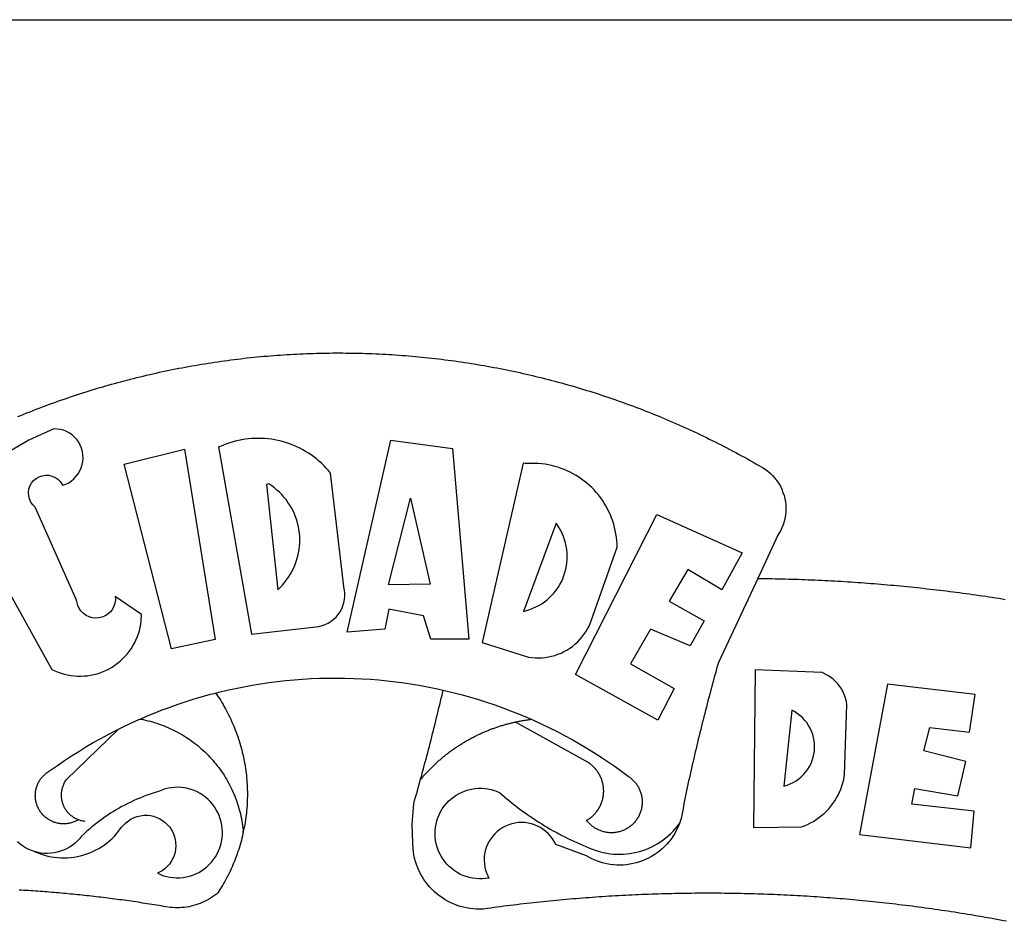
# Model space of a CAD drawing. Units: millimetres. Extents: x 181848 to 183243, y 1669653 to 1671288.
# Drawn here: x 183105 to 183110, y 1669721 to 1669725 of the extents above; entities that cross this region are included whole.
import ezdxf

# ---------------------------------------------------------------- set-up
doc = ezdxf.new("R2010")
doc.units = ezdxf.units.MM
doc.header["$MEASUREMENT"] = 0
for name, color, linetype in [('BRAZAO', 7, 'Continuous'), ('PRINT_A4_A3', 7, 'Continuous'), ('T-DIVIS-EXIS', 7, 'Continuous')]:
    doc.layers.add(name, color=color, linetype=linetype)

# ---------------------------------------------------------------- blocks, each defined once
blk = doc.blocks.new('Logo_Prefeitura')
at = {"layer": 'BRAZAO'}
for points in [[(-149.51, 971.81), (-148.08, 972.4), (-146.64, 972.98), (-145.21, 973.56), (-143.77, 974.13), (-142.32, 974.7), (-140.88, 975.26), (-139.43, 975.81), (-137.98, 976.36), (-136.53, 976.9), (-135.08, 977.44), (-133.62, 977.97), (-132.16, 978.5), (-130.7, 979.02), (-129.24, 979.53), (-127.78, 980.04), (-126.31, 980.55), (-124.84, 981.04), (-123.37, 981.54), (-121.9, 982.02), (-120.43, 982.5), (-118.95, 982.98), (-117.48, 983.45), (-116, 983.91), (-114.52, 984.37), (-113.03, 984.82), (-111.55, 985.26), (-110.06, 985.7), (-108.57, 986.13), (-107.08, 986.56), (-105.59, 986.99), (-104.1, 987.4), (-102.61, 987.81), (-101.11, 988.22), (-99.61, 988.61), (-98.11, 989.01), (-96.61, 989.39), (-95.11, 989.77), (-93.61, 990.15), (-92.1, 990.52), (-90.59, 990.88), (-89.09, 991.24), (-87.58, 991.59), (-86.07, 991.94), (-84.55, 992.28), (-83.04, 992.61), (-81.53, 992.94), (-80.01, 993.26), (-78.49, 993.57), (-76.97, 993.88), (-75.45, 994.19), (-73.93, 994.49), (-72.41, 994.78), (-70.89, 995.06), (-69.36, 995.34), (-67.84, 995.62), (-66.31, 995.88), (-64.78, 996.15), (-63.25, 996.4), (-61.73, 996.65), (-60.19, 996.9), (-58.66, 997.13), (-57.13, 997.37), (-55.6, 997.59), (-54.06, 997.81), (-52.53, 998.03), (-50.99, 998.23), (-49.46, 998.44), (-47.92, 998.63), (-46.38, 998.82), (-44.84, 999), (-43.3, 999.18), (-41.76, 999.35), (-40.22, 999.52), (-38.68, 999.68), (-37.14, 999.83), (-35.59, 999.98), (-34.05, 1000.12), (-32.51, 1000.26), (-30.96, 1000.39), (-29.42, 1000.51), (-27.87, 1000.63), (-26.33, 1000.74), (-24.78, 1000.84), (-23.23, 1000.94), (-21.69, 1001.03), (-20.14, 1001.12), (-18.59, 1001.2), (-17.04, 1001.28), (-15.49, 1001.34), (-13.95, 1001.41), (-12.4, 1001.46), (-10.85, 1001.51), (-9.3, 1001.56), (-7.75, 1001.6), (-6.2, 1001.63), (-4.65, 1001.65), (-3.1, 1001.67), (-1.55, 1001.69), (0, 1001.7), (1.55, 1001.7), (1.55, 1001.7), (3.1, 1001.69), (4.65, 1001.68), (6.2, 1001.67), (7.75, 1001.64), (9.3, 1001.61), (10.85, 1001.58), (12.4, 1001.54), (13.94, 1001.49), (15.49, 1001.44), (17.04, 1001.38), (18.59, 1001.31), (20.14, 1001.24), (21.69, 1001.17), (23.23, 1001.08), (24.78, 1000.99), (26.33, 1000.9), (27.88, 1000.8), (29.42, 1000.69), (30.97, 1000.57), (32.51, 1000.45), (34.06, 1000.33), (35.6, 1000.2), (37.14, 1000.06), (38.69, 999.91), (40.23, 999.76), (41.77, 999.61), (43.31, 999.45), (44.85, 999.28), (46.39, 999.1), (47.93, 998.92), (49.47, 998.74), (51.01, 998.54), (52.55, 998.34), (54.08, 998.14), (55.62, 997.93), (57.15, 997.71), (58.69, 997.49), (60.22, 997.26), (61.75, 997.03), (63.28, 996.79), (64.81, 996.54), (66.34, 996.29), (67.87, 996.03), (69.4, 995.76), (70.92, 995.49), (72.45, 995.22), (73.97, 994.93), (75.49, 994.65), (77.02, 994.35), (78.54, 994.05), (80.06, 993.74), (81.57, 993.43), (83.09, 993.11), (84.61, 992.79), (86.12, 992.46), (87.63, 992.12), (89.15, 991.78), (90.66, 991.43), (92.16, 991.08), (93.67, 990.72), (95.18, 990.35), (96.68, 989.98), (98.19, 989.6), (99.69, 989.22), (101.19, 988.83), (102.69, 988.43), (104.18, 988.03), (105.68, 987.63), (107.17, 987.21), (108.66, 986.79), (110.15, 986.37), (111.64, 985.94)], [(111.64, 985.94), (113.13, 985.5), (114.62, 985.06), (116.1, 984.61), (117.58, 984.16), (119.06, 983.7), (120.54, 983.23), (122.02, 982.76), (123.49, 982.29), (124.96, 981.8), (126.43, 981.31), (127.9, 980.82), (129.37, 980.32), (130.84, 979.81), (132.3, 979.3), (133.76, 978.78), (135.22, 978.26), (136.67, 977.73), (138.13, 977.2), (139.58, 976.66), (141.03, 976.11), (142.48, 975.56), (143.93, 975), (145.37, 974.44), (146.81, 973.87), (148.25, 973.3), (149.69, 972.72), (151.12, 972.13), (152.56, 971.54), (153.99, 970.94), (155.42, 970.34), (156.84, 969.73), (158.26, 969.12), (159.69, 968.5), (161.1, 967.88), (162.52, 967.25), (163.93, 966.61), (165.34, 965.97), (166.75, 965.32), (168.16, 964.67), (169.56, 964.01), (170.96, 963.35), (172.36, 962.68), (173.76, 962), (175.15, 961.32), (176.54, 960.64), (177.93, 959.95), (179.31, 959.25), (180.69, 958.55), (182.07, 957.84), (183.45, 957.13), (184.82, 956.41), (186.19, 955.69), (187.56, 954.96), (188.92, 954.23), (190.29, 953.49), (191.64, 952.74), (193, 951.99), (194.35, 951.24), (195.71, 950.48), (197.05, 949.71), (198.4, 948.94), (200.04, 947.99), (201.35, 947.15), (202.59, 946.23), (203.77, 945.22), (204.88, 944.14), (205.91, 942.98), (206.86, 941.75), (207.72, 940.46), (208.49, 939.12), (209.16, 937.72), (209.74, 936.29), (210.22, 934.81), (210.6, 933.31), (210.87, 931.79), (211.04, 930.24), (211.1, 928.7), (211.05, 927.15), (210.9, 925.61), (210.64, 924.08), (210.28, 922.57), (209.81, 921.09), (209.25, 919.65), (208.58, 918.25), (207.38, 916.19), (197.87, 895.89)], [(-144.32, 960.72), (-167.48, 947.38)], [(-173.2, 924.58), (-133.46, 853.2), (-132.05, 852.53), (-130.61, 851.94), (-129.14, 851.42), (-127.65, 850.99), (-126.14, 850.64), (-124.6, 850.37), (-123.06, 850.18), (-121.51, 850.07), (-119.95, 850.05), (-118.4, 850.11), (-116.85, 850.26), (-115.31, 850.49), (-113.79, 850.8), (-112.28, 851.19), (-110.8, 851.67), (-109.35, 852.22), (-107.92, 852.85), (-106.54, 853.55), (-105.19, 854.33), (-103.89, 855.18), (-102.63, 856.1), (-101.43, 857.09), (-100.28, 858.14), (-99.19, 859.25), (-98.16, 860.41), (-97.19, 861.63), (-96.3, 862.9), (-95.47, 864.22), (-94.71, 865.58), (-94.03, 866.97), (-93.42, 868.41), (-92.89, 869.87), (-92.44, 871.36), (-92.08, 872.87), (-91.79, 874.4), (-91.58, 875.94), (-91.43, 879.02), (-103.73, 887.41), (-103.73, 887.41), (-103.68, 885.86), (-103.9, 884.32), (-104.38, 882.84), (-105.1, 881.46), (-106.05, 880.23), (-107.19, 879.18), (-108.49, 878.33), (-109.92, 877.72), (-111.43, 877.35), (-112.98, 877.25), (-114.52, 877.42), (-116.02, 877.84), (-117.42, 878.51), (-118.69, 879.41), (-119.78, 880.52), (-120.67, 881.79), (-121.34, 883.19), (-121.89, 885.75), (-141.38, 929.39), (-142.49, 930.48), (-143.38, 931.75), (-144.02, 933.17), (-144.39, 934.68), (-144.48, 936.23), (-144.28, 937.77), (-143.8, 939.25), (-143.06, 940.61), (-142.08, 941.82), (-140.9, 942.83), (-139.55, 943.6), (-138.08, 944.11), (-136.55, 944.34), (-136.55, 944.34), (-135, 944.29), (-133.48, 943.95), (-132.05, 943.34), (-130.76, 942.48), (-129.65, 941.4), (-128.47, 939.6), (-127.01, 940.13), (-125.62, 940.83), (-124.32, 941.69), (-123.13, 942.69), (-122.06, 943.81), (-121.12, 945.05), (-120.34, 946.39), (-119.71, 947.82), (-119.25, 949.3), (-118.96, 950.83), (-118.85, 952.38), (-118.91, 953.93), (-119.16, 955.47), (-119.57, 956.97), (-120.16, 958.41), (-120.91, 959.77), (-121.81, 961.04), (-122.84, 962.2), (-124.01, 963.23), (-125.28, 964.12), (-126.65, 964.86), (-128.09, 965.44), (-129.59, 965.85), (-132.51, 966.15), (-132.51, 966.15), (-144.32, 960.72)], [(-55.27, 957.59), (-39.81, 869.74), (-8.14, 873.36), (-6.63, 873.74), (-5.17, 874.27), (-3.77, 874.95), (-2.45, 875.77), (-1.22, 876.72), (-0.1, 877.79), (0.92, 878.97), (1.8, 880.25), (2.55, 881.62), (3.16, 883.05), (3.61, 884.53), (3.92, 886.06), (4.06, 887.61), (4.05, 889.16), (3.57, 892.11), (-2.71, 945.36), (-3.71, 946.55), (-4.75, 947.71), (-5.83, 948.83), (-6.94, 949.91), (-8.1, 950.95), (-9.29, 951.95), (-10.52, 952.91), (-11.78, 953.82), (-13.07, 954.69), (-14.4, 955.5), (-15.75, 956.28), (-17.12, 957), (-18.53, 957.67), (-19.95, 958.29), (-21.4, 958.87), (-22.87, 959.38), (-24.35, 959.85), (-25.85, 960.26), (-27.36, 960.62), (-28.89, 960.93), (-30.42, 961.18), (-31.97, 961.38), (-33.52, 961.52), (-35.07, 961.6), (-36.62, 961.63), (-36.62, 961.63), (-38.18, 961.61), (-39.73, 961.53), (-41.28, 961.39), (-42.83, 961.2), (-44.36, 960.95), (-45.89, 960.65), (-47.4, 960.3), (-48.9, 959.89), (-50.39, 959.42), (-51.86, 958.91), (-53.31, 958.34), (-54.93, 957.63), (-55.27, 957.59)], [(5.19, 870.75), (25.66, 960.82), (25.66, 960.82), (54.62, 956.79), (62.24, 867.39), (44.38, 867.38), (40.93, 878.33), (24.73, 881.47), (24.73, 881.47), (22.77, 872.02), (5.19, 870.75)], [(-99.52, 949.48), (-71.29, 956.58), (-71.29, 956.58), (-56.92, 867.18), (-77.33, 862.82), (-99.52, 949.48)], [(87.77, 949.95), (68.54, 865.89), (90.3, 859), (91.84, 858.79), (93.39, 858.66), (94.94, 858.62), (96.5, 858.68), (98.05, 858.82), (99.58, 859.06), (101.11, 859.38), (102.61, 859.8), (104.08, 860.3), (105.52, 860.88), (106.92, 861.55), (108.29, 862.3), (109.6, 863.13), (110.87, 864.03), (112.08, 865.01), (113.23, 866.05), (114.32, 867.17), (115.34, 868.34), (116.29, 869.57), (117.17, 870.85), (117.97, 872.19), (118.69, 873.57), (119.72, 875.97), (131.89, 910.62), (131.84, 912.18), (131.72, 913.73), (131.55, 915.28), (131.32, 916.82), (131.02, 918.34), (130.67, 919.86), (130.26, 921.36), (129.79, 922.84), (129.26, 924.31), (128.68, 925.75), (128.04, 927.16), (127.34, 928.56), (126.59, 929.92), (125.79, 931.25), (124.94, 932.55), (124.04, 933.82), (123.09, 935.05), (122.09, 936.24), (121.04, 937.4), (119.95, 938.51), (118.82, 939.57), (117.65, 940.6), (116.44, 941.57), (115.19, 942.5), (113.9, 943.38), (112.59, 944.21), (111.24, 944.98), (109.86, 945.7), (108.46, 946.37), (107.03, 946.98), (105.57, 947.54), (104.1, 948.04), (102.61, 948.48), (101.1, 948.86), (99.58, 949.18), (98.05, 949.45), (96.5, 949.65), (94.95, 949.79), (93.4, 949.88), (91.85, 949.9), (91.85, 949.9), (90.29, 949.86), (88.68, 949.75), (87.77, 949.95)], [(-32.68, 940.02), (-27.49, 890.6), (-26.36, 891.66), (-25.28, 892.79), (-24.26, 893.96), (-23.3, 895.18), (-22.41, 896.45), (-21.57, 897.77), (-20.8, 899.12), (-20.11, 900.51), (-19.48, 901.93), (-18.92, 903.39), (-18.44, 904.86), (-18.03, 906.36), (-17.69, 907.88), (-17.43, 909.42), (-17.25, 910.96), (-17.15, 912.51), (-17.12, 914.07), (-17.17, 915.62), (-17.3, 917.17), (-17.5, 918.72), (-17.78, 920.25), (-18.14, 921.76), (-18.57, 923.25), (-19.08, 924.73), (-19.65, 926.17), (-20.3, 927.58), (-21.02, 928.96), (-21.81, 930.3), (-22.66, 931.6), (-23.58, 932.86), (-24.56, 934.07), (-25.59, 935.23), (-26.69, 936.34), (-27.83, 937.39), (-29.03, 938.38), (-30.28, 939.31), (-31.68, 940.25), (-31.68, 940.25), (-32.68, 940.02)], [(24.54, 892.93), (34.8, 933.53), (34.8, 933.53), (44.09, 893.18), (24.54, 892.93)], [(150.58, 925.97), (190.56, 907.95), (181.1, 890.55), (165.05, 900.14), (165.05, 900.14), (156.34, 885.29), (172.69, 875.99), (166.23, 864.29), (147.48, 872.08), (147.48, 872.08), (138.17, 855.88), (158.72, 844.19), (150.91, 829.33), (112.36, 850.76), (150.58, 925.97)], [(103.21, 921.81), (87.91, 880.45), (89.41, 880.84), (90.89, 881.31), (92.35, 881.87), (93.76, 882.51), (95.14, 883.24), (96.47, 884.05), (97.75, 884.93), (98.97, 885.89), (100.14, 886.92), (101.24, 888.02), (102.28, 889.18), (103.24, 890.4), (104.13, 891.67), (104.95, 892.99), (105.69, 894.37), (106.34, 895.78), (106.91, 897.22), (107.39, 898.7), (107.78, 900.21), (108.08, 901.73), (108.3, 903.28), (108.42, 904.83), (108.45, 906.38), (108.38, 907.94), (108.23, 909.48), (107.98, 911.02), (107.65, 912.54), (107.22, 914.03), (106.71, 915.5), (106.11, 916.94), (105.42, 918.33), (104.66, 919.69), (103.21, 921.81)], [(197.87, 895.89), (179.4, 856.46), (178.98, 854.97), (178.57, 853.48), (178.15, 851.98), (177.74, 850.49), (177.33, 848.99), (176.93, 847.5), (176.52, 846), (176.12, 844.51), (175.72, 843.01), (175.32, 841.51), (174.93, 840.01), (174.53, 838.52), (174.14, 837.02), (173.75, 835.52), (173.37, 834.01), (172.98, 832.51), (172.6, 831.01), (172.22, 829.51), (171.84, 828), (171.47, 826.5), (171.1, 825), (170.73, 823.49), (170.36, 821.99), (169.99, 820.48), (169.63, 818.97), (169.27, 817.47), (168.91, 815.96), (168.55, 814.45), (168.2, 812.94), (167.85, 811.43), (167.5, 809.92), (167.15, 808.41), (166.8, 806.9), (166.46, 805.39), (166.12, 803.88), (165.78, 802.37), (165.45, 800.85), (165.11, 799.34), (164.78, 797.83), (164.45, 796.31), (164.13, 794.8), (163.8, 793.28), (163.48, 791.76), (162.98, 789.4), (162.84, 787.85), (162.61, 786.32), (162.31, 784.8), (161.93, 783.3), (161.47, 781.82), (161.13, 780.89)], [(197.87, 895.89), (198.39, 895.89), (199.94, 895.87), (201.49, 895.85), (203.04, 895.83), (204.59, 895.8), (206.14, 895.77), (207.69, 895.74), (209.24, 895.7), (210.78, 895.66), (212.33, 895.62), (213.88, 895.58), (215.43, 895.53), (216.98, 895.48), (218.53, 895.43), (220.08, 895.37), (221.63, 895.31), (223.18, 895.24), (224.72, 895.18), (226.27, 895.11), (227.82, 895.04), (229.37, 894.96), (230.92, 894.88), (232.46, 894.8), (234.01, 894.72), (235.56, 894.63), (237.11, 894.54), (238.65, 894.44), (240.2, 894.35), (241.75, 894.25), (243.29, 894.14), (244.84, 894.04), (246.38, 893.93), (247.93, 893.81), (249.47, 893.7), (251.02, 893.58), (252.57, 893.46), (254.11, 893.33), (255.65, 893.21), (257.2, 893.07), (258.74, 892.94), (260.29, 892.8), (261.83, 892.66), (263.37, 892.52), (264.92, 892.37), (266.46, 892.23), (268, 892.07), (269.54, 891.92), (271.09, 891.76), (272.63, 891.6), (274.17, 891.43), (275.71, 891.27), (277.25, 891.09), (278.79, 890.92), (280.33, 890.74), (281.87, 890.56), (283.41, 890.38), (284.95, 890.2), (286.48, 890.01), (288.02, 889.82), (289.56, 889.62), (291.1, 889.42), (292.63, 889.22), (294.17, 889.02), (295.7, 888.81), (297.24, 888.6), (298.78, 888.39), (300.31, 888.17), (301.84, 887.95), (303.38, 887.73), (304.91, 887.5), (306.44, 887.27), (307.98, 887.04), (309.51, 886.81), (311.04, 886.57), (312.57, 886.33), (314.1, 886.08)], [(-141.64, 767.79), (-143.15, 768.21), (-144.57, 768.82), (-145.94, 769.54), (-147.26, 770.37), (-148.5, 771.29), (-149.68, 772.3)], [(196.74, 853.01), (195.92, 778.96), (218.43, 779.27), (219.88, 779.82), (221.3, 780.44), (222.7, 781.14), (224.05, 781.91), (225.36, 782.74), (226.63, 783.64), (227.86, 784.6), (229.03, 785.62), (230.15, 786.7), (231.21, 787.83), (232.22, 789.02), (233.16, 790.26), (234.04, 791.54), (234.86, 792.87), (235.6, 794.23), (236.28, 795.63), (236.89, 797.06), (237.42, 798.52), (237.87, 800.01), (238.26, 801.52), (238.69, 803.88), (239.76, 836.58), (239.52, 838.11), (239.16, 839.63), (238.67, 841.1), (238.05, 842.53), (237.32, 843.9), (236.47, 845.21), (235.52, 846.43), (234.46, 847.58), (233.32, 848.63), (232.08, 849.58), (230.78, 850.42), (228.06, 851.72), (196.74, 853.01)], [(-56.64, 842.11), (-55.11, 842.5), (-51.23, 843.42), (-47.34, 844.28), (-43.44, 845.06), (-39.52, 845.78), (-35.59, 846.43), (-31.65, 847.01), (-27.7, 847.52), (-23.74, 847.96), (-19.78, 848.34), (-15.8, 848.64), (-11.83, 848.87), (-7.85, 849.04), (-3.87, 849.13), (0.12, 849.16), (0.12, 849.16), (4.1, 849.12), (8.08, 849), (12.06, 848.82), (16.04, 848.57), (20.01, 848.25), (23.97, 847.86), (27.93, 847.4), (31.87, 846.87), (35.81, 846.27), (39.74, 845.6), (43.65, 844.87), (47.55, 844.07), (50.24, 843.46)], [(300.01, 841.46), (258.82, 846.34), (258.82, 846.34), (245.59, 775.68), (297.96, 769.55), (299.47, 786.66), (270.2, 789.94), (271.56, 797.29), (271.56, 797.29), (291.81, 793.85), (295.57, 810.05), (275.92, 814.99), (278.62, 825.95), (278.62, 825.95), (297.23, 823.7), (300.01, 841.46)], [(-92.09, 829.91), (-89.09, 831.21), (-85.41, 832.72), (-81.7, 834.18), (-77.97, 835.56), (-74.21, 836.89), (-70.43, 838.14), (-66.63, 839.33), (-62.81, 840.45), (-58.97, 841.51), (-56.64, 842.11)], [(-56.64, 842.11), (-56.05, 841.32), (-55.44, 840.4), (-54.85, 839.48), (-54.26, 838.55), (-53.69, 837.61), (-53.13, 836.66), (-52.58, 835.71), (-52.05, 834.75), (-51.52, 833.78), (-51.01, 832.81), (-50.52, 831.83), (-50.03, 830.84), (-49.56, 829.85), (-49.1, 828.85), (-48.66, 827.85), (-48.23, 826.84), (-47.81, 825.82), (-47.4, 824.8), (-47.01, 823.77), (-46.63, 822.74), (-46.27, 821.7), (-45.92, 820.66), (-45.58, 819.61), (-45.26, 818.56), (-44.95, 817.51), (-44.66, 816.45), (-44.37, 815.39), (-44.11, 814.32), (-43.85, 813.25), (-43.61, 812.18), (-43.39, 811.1), (-43.18, 810.02), (-42.98, 808.94), (-42.8, 807.86), (-42.63, 806.77), (-42.48, 805.68), (-42.34, 804.59), (-42.21, 803.5), (-42.1, 802.41), (-42, 801.31), (-41.92, 800.22), (-41.85, 799.12), (-41.8, 798.02), (-41.76, 796.92), (-41.74, 795.82), (-41.73, 794.72), (-41.73, 793.62), (-41.75, 792.53), (-41.78, 791.43), (-41.83, 790.33), (-41.89, 789.23), (-41.97, 788.14), (-42.06, 787.04), (-42.17, 785.95), (-42.29, 784.85), (-42.42, 783.76), (-42.57, 782.67), (-42.73, 781.59), (-42.91, 780.5), (-43.1, 779.42), (-43.31, 778.34), (-43.64, 777.25)], [(39.61, 801.72), (39.73, 802.13), (40.13, 803.63), (40.54, 805.12), (40.95, 806.62), (41.35, 808.11), (41.75, 809.61), (42.15, 811.11), (42.55, 812.61), (42.94, 814.1), (43.33, 815.6), (43.72, 817.1), (44.11, 818.6), (44.5, 820.1), (44.88, 821.61), (45.26, 823.11), (45.64, 824.61), (46.02, 826.11), (46.39, 827.62), (46.77, 829.12), (47.14, 830.63), (47.51, 832.13), (47.87, 833.64), (48.24, 835.14), (48.6, 836.65), (48.96, 838.16), (49.32, 839.66), (49.67, 841.17), (50.03, 842.68), (50.24, 843.46)], [(50.24, 843.46), (51.44, 843.2), (55.31, 842.26), (59.17, 841.25), (63.03, 840.23)], [(63.03, 840.23), (66.82, 839.04), (70.61, 837.83), (74.39, 836.56), (78.14, 835.22), (81.87, 833.82), (85.57, 832.35), (89.25, 830.81), (91.46, 829.85)], [(213.85, 834.05), (210.18, 798.46), (211.67, 798.9), (213.12, 799.46), (214.52, 800.14), (215.86, 800.93), (217.14, 801.82), (218.33, 802.82), (219.44, 803.91), (220.46, 805.08), (221.37, 806.34), (222.19, 807.67), (222.89, 809.05), (223.47, 810.5), (223.94, 811.98), (224.28, 813.5), (224.5, 815.04), (224.59, 816.59), (224.56, 818.14), (224.39, 819.69), (224.11, 821.22), (223.69, 822.72), (223.16, 824.18), (222.51, 825.59), (221.75, 826.95), (220.88, 828.24), (219.91, 829.45), (218.84, 830.58), (217.68, 831.62), (216.44, 832.56), (215.13, 833.4), (213.85, 834.05)], [(-102.19, 825.18), (-99.97, 826.28), (-96.38, 827.98), (-92.75, 829.63), (-92.09, 829.91)], [(-92.09, 829.91), (-91.67, 829.84), (-90.59, 829.62), (-89.52, 829.39), (-88.45, 829.14), (-87.38, 828.86), (-86.32, 828.57), (-85.27, 828.26), (-84.22, 827.93), (-83.18, 827.58), (-82.14, 827.21), (-81.11, 826.82), (-80.09, 826.41), (-79.08, 825.98), (-78.08, 825.54), (-77.08, 825.07), (-76.09, 824.59), (-75.11, 824.09), (-74.15, 823.57), (-73.19, 823.03), (-72.24, 822.48), (-71.3, 821.91), (-70.37, 821.32), (-69.46, 820.71), (-68.55, 820.09), (-67.66, 819.44), (-66.78, 818.79), (-65.91, 818.12), (-65.05, 817.43), (-64.21, 816.72), (-63.38, 816), (-62.56, 815.27), (-61.76, 814.52), (-60.97, 813.75), (-60.19, 812.97), (-59.43, 812.18), (-58.69, 811.37), (-57.96, 810.55), (-57.24, 809.71), (-56.54, 808.86), (-55.86, 808), (-55.19, 807.13), (-54.54, 806.24), (-53.91, 805.35), (-53.29, 804.44), (-52.69, 803.51), (-52.11, 802.58), (-51.54, 801.64), (-50.99, 800.69), (-50.46, 799.73), (-49.95, 798.75), (-49.46, 797.77), (-48.98, 796.78), (-48.52, 795.78), (-48.08, 794.77), (-47.66, 793.76), (-47.26, 792.74), (-46.88, 791.7), (-46.52, 790.67), (-46.17, 789.62), (-45.85, 788.57), (-45.54, 787.52), (-45.26, 786.45), (-44.99, 785.39), (-44.75, 784.32), (-44.52, 783.24), (-44.32, 782.16), (-44.13, 781.08), (-43.96, 779.99), (-43.82, 778.9), (-43.69, 777.81), (-43.64, 777.25)], [(39.61, 801.72), (40, 802.03), (40.29, 802.36), (40.58, 802.7), (40.87, 803.03), (41.16, 803.37), (41.46, 803.7), (41.75, 804.03), (42.05, 804.35), (42.35, 804.68), (42.65, 805.01), (42.96, 805.33), (43.26, 805.65), (43.57, 805.97), (43.88, 806.29), (44.19, 806.6), (44.5, 806.92), (44.81, 807.23), (45.13, 807.54), (45.45, 807.85), (45.77, 808.15), (46.09, 808.46), (46.41, 808.76), (46.73, 809.07), (47.06, 809.37), (47.39, 809.66), (47.72, 809.96), (48.05, 810.25), (48.38, 810.55), (48.72, 810.84), (49.05, 811.13), (49.39, 811.41), (49.73, 811.7), (50.07, 811.98), (50.41, 812.27), (50.75, 812.54), (51.1, 812.82), (51.44, 813.1), (51.79, 813.37), (52.14, 813.64), (52.49, 813.91), (52.85, 814.18), (53.2, 814.45), (53.56, 814.71), (53.91, 814.97), (54.27, 815.23), (54.63, 815.49), (54.99, 815.75), (55.36, 816), (55.72, 816.25), (56.08, 816.5), (56.45, 816.75), (56.82, 817), (57.19, 817.24), (57.56, 817.48), (57.93, 817.72), (58.31, 817.96), (58.68, 818.2), (59.06, 818.43), (59.44, 818.66), (59.81, 818.89), (60.2, 819.12), (60.58, 819.34), (60.96, 819.57), (61.34, 819.79), (61.73, 820.01), (62.11, 820.22), (62.5, 820.44), (62.89, 820.65), (63.28, 820.86), (63.67, 821.07), (64.06, 821.28), (64.46, 821.48), (64.85, 821.68), (65.25, 821.88), (65.64, 822.08), (66.04, 822.27), (66.44, 822.46), (66.84, 822.66), (67.24, 822.84), (67.64, 823.03), (68.05, 823.21), (68.45, 823.39), (68.85, 823.58), (69.26, 823.75), (69.67, 823.93), (70.08, 824.1), (70.48, 824.27), (70.89, 824.44), (71.3, 824.6), (71.72, 824.77), (72.13, 824.93), (72.54, 825.09), (72.96, 825.24), (73.37, 825.4), (73.79, 825.55), (74.2, 825.7), (74.62, 825.85), (75.04, 825.99), (75.46, 826.14), (75.88, 826.28), (76.3, 826.41), (76.72, 826.55), (77.14, 826.68), (77.57, 826.81), (77.99, 826.94), (78.42, 827.07), (78.84, 827.19), (79.27, 827.32), (79.69, 827.43), (80.12, 827.55), (80.55, 827.67), (80.98, 827.78), (81.41, 827.89), (81.84, 828), (82.27, 828.1), (82.7, 828.2), (83.13, 828.3), (83.56, 828.4), (84.1, 828.52)], [(91.46, 829.85), (92.89, 829.22), (96.52, 827.56), (100.11, 825.83), (103.67, 824.05), (107.2, 822.2), (110.69, 820.29), (114.15, 818.32), (117.58, 816.29), (120.97, 814.2), (124.33, 812.05), (127.64, 809.85), (130.92, 807.58), (137.08, 803.09), (137.45, 802.84), (137.81, 802.58), (138.16, 802.32), (138.5, 802.04), (138.83, 801.74), (139.16, 801.44), (139.47, 801.13), (139.78, 800.81), (140.08, 800.48), (140.36, 800.14), (140.64, 799.8), (140.9, 799.44), (141.16, 799.08), (141.4, 798.71), (141.63, 798.33), (141.85, 797.95), (142.06, 797.55), (142.25, 797.16), (142.43, 796.75), (142.6, 796.34), (142.76, 795.93), (142.91, 795.51), (143.04, 795.09), (143.16, 794.66), (143.26, 794.23), (143.36, 793.8), (143.44, 793.36), (143.5, 792.93), (143.55, 792.49), (143.59, 792.04), (143.62, 791.6), (143.63, 791.16), (143.63, 790.72), (143.61, 790.27), (143.59, 789.83), (143.54, 789.39), (143.49, 788.95), (143.42, 788.51), (143.34, 788.08), (143.24, 787.65), (143.13, 787.22), (143.01, 786.79), (142.87, 786.37), (142.73, 785.95), (142.56, 785.54), (142.39, 785.13), (142.21, 784.73), (142.01, 784.33), (141.8, 783.94), (141.58, 783.56), (141.34, 783.18), (141.1, 782.82), (140.84, 782.45), (140.57, 782.1), (140.3, 781.76), (140.01, 781.42), (139.71, 781.09), (139.4, 780.77), (139.08, 780.46), (138.76, 780.17), (138.42, 779.88), (138.08, 779.6), (137.72, 779.33), (137.36, 779.08), (136.99, 778.83), (136.62, 778.6), (136.23, 778.38), (135.84, 778.17), (135.45, 777.97), (135.04, 777.78), (134.64, 777.61), (134.22, 777.45), (133.81, 777.3), (133.39, 777.16), (132.96, 777.04), (132.53, 776.93), (132.1, 776.84), (131.66, 776.75), (131.23, 776.68), (130.79, 776.63), (130.35, 776.59), (129.9, 776.56), (129.46, 776.54), (129.02, 776.54), (128.58, 776.55), (128.13, 776.58), (127.69, 776.62), (127.25, 776.67), (126.81, 776.73), (126.38, 776.81), (125.95, 776.91), (125.51, 777.01), (125.09, 777.13), (124.67, 777.26), (124.25, 777.41), (123.83, 777.56), (123.42, 777.73), (123.02, 777.92), (122.62, 778.11), (122.23, 778.32), (121.85, 778.54), (121.47, 778.77), (121.1, 779.01), (120.73, 779.26), (120.38, 779.53), (120.03, 779.8), (119.69, 780.09), (119.36, 780.38), (119.04, 780.69), (118.73, 781.01), (118.43, 781.33), (118.14, 781.66), (117.86, 782.01), (117.55, 782.41), (117.94, 782.63), (118.31, 782.87), (118.68, 783.11), (119.04, 783.37), (119.4, 783.63), (119.74, 783.91), (120.08, 784.19), (120.41, 784.49), (120.73, 784.79), (121.05, 785.1), (121.35, 785.43), (121.65, 785.76), (121.94, 786.09), (122.21, 786.44), (122.48, 786.79), (122.74, 787.15), (122.98, 787.52), (123.22, 787.9), (123.45, 788.28), (123.66, 788.66), (123.87, 789.06), (124.06, 789.45), (124.24, 789.86), (124.41, 790.27), (124.57, 790.68), (124.72, 791.1), (124.85, 791.52), (124.98, 791.94), (125.09, 792.37), (125.19, 792.8), (125.28, 793.24), (125.35, 793.68), (125.42, 794.11), (125.47, 794.55), (125.51, 794.99), (125.53, 795.44), (125.55, 795.88), (125.55, 796.32), (125.54, 796.77), (125.51, 797.21), (125.48, 797.65), (125.43, 798.09), (125.37, 798.53), (125.3, 798.97), (125.22, 799.4), (125.12, 799.83), (125.01, 800.26), (124.89, 800.69), (124.76, 801.11), (124.61, 801.53), (124.46, 801.94), (124.29, 802.35), (124.11, 802.76), (123.92, 803.16), (123.72, 803.55), (123.5, 803.94), (123.28, 804.32), (123.05, 804.7), (122.8, 805.07), (122.55, 805.43), (122.28, 805.79), (122.01, 806.14), (121.73, 806.48), (121.43, 806.81), (121.13, 807.13), (120.82, 807.45), (120.5, 807.75), (120.17, 808.05), (119.83, 808.34), (119.49, 808.61), (119.14, 808.88), (118.78, 809.14), (118.41, 809.39), (118.04, 809.63), (117.66, 809.86), (117.14, 810.14), (84.1, 828.52)], [(84.1, 828.52), (84.43, 828.59), (84.86, 828.68), (85.29, 828.77), (85.73, 828.86), (86.16, 828.94), (86.6, 829.02), (87.03, 829.1), (87.47, 829.18), (87.91, 829.25), (88.34, 829.32), (88.78, 829.39), (89.22, 829.46), (89.66, 829.52), (90.1, 829.58), (90.54, 829.64), (90.97, 829.7), (91.46, 829.85)], [(-121.08, 782.62), (-121.55, 782.36), (-121.94, 782.15), (-122.34, 781.96), (-122.74, 781.78), (-123.15, 781.61), (-123.57, 781.46), (-123.99, 781.32), (-124.41, 781.2), (-124.84, 781.09), (-125.27, 780.99), (-125.71, 780.91), (-126.15, 780.84), (-126.59, 780.79), (-127.03, 780.75), (-127.47, 780.73), (-127.91, 780.72), (-128.36, 780.72), (-128.8, 780.74), (-129.24, 780.78), (-129.68, 780.83), (-130.12, 780.89), (-130.55, 780.97), (-130.99, 781.07), (-131.42, 781.18), (-131.84, 781.3), (-132.26, 781.43), (-132.68, 781.58), (-133.09, 781.75), (-133.5, 781.93), (-133.9, 782.12), (-134.29, 782.32), (-134.68, 782.54), (-135.05, 782.77), (-135.42, 783.01), (-135.79, 783.26), (-136.14, 783.53), (-136.49, 783.81), (-136.82, 784.1), (-137.15, 784.4), (-137.46, 784.71), (-137.77, 785.03), (-138.06, 785.36), (-138.34, 785.7), (-138.62, 786.05), (-138.88, 786.41), (-139.12, 786.78), (-139.36, 787.15), (-139.58, 787.54), (-139.79, 787.93), (-139.99, 788.33), (-140.17, 788.73), (-140.34, 789.14), (-140.5, 789.55), (-140.64, 789.97), (-140.77, 790.39), (-140.88, 790.82), (-140.98, 791.25), (-141.07, 791.69), (-141.14, 792.13), (-141.19, 792.56), (-141.24, 793.01), (-141.26, 793.45), (-141.28, 793.89), (-141.27, 794.33), (-141.26, 794.78), (-141.22, 795.22), (-141.18, 795.66), (-141.12, 796.1), (-141.04, 796.53), (-140.95, 796.97), (-140.85, 797.4), (-140.73, 797.82), (-140.6, 798.25), (-140.45, 798.67), (-140.29, 799.08), (-140.11, 799.48), (-139.93, 799.89), (-139.73, 800.28), (-139.51, 800.67), (-139.28, 801.05), (-139.05, 801.42), (-138.79, 801.79), (-138.53, 802.14), (-138.26, 802.49), (-137.97, 802.83), (-137.67, 803.16), (-137.36, 803.47), (-137.04, 803.78), (-136.72, 804.08), (-136.38, 804.36), (-136.03, 804.64), (-135.67, 804.9), (-135.31, 805.15), (-134.93, 805.39), (-134.55, 805.62), (-134.11, 805.85), (-130.87, 808.16), (-127.58, 810.41), (-124.25, 812.6), (-120.89, 814.74), (-117.49, 816.81), (-114.05, 818.83), (-110.58, 820.78), (-107.08, 822.67), (-103.54, 824.51), (-102.19, 825.18)], [(-121.08, 782.62), (-121.37, 782.74), (-121.77, 782.91), (-122.17, 783.1), (-122.56, 783.31), (-122.95, 783.53), (-123.33, 783.76), (-123.69, 784.01), (-124.05, 784.26), (-124.4, 784.54), (-124.74, 784.82), (-125.07, 785.12), (-125.39, 785.42), (-125.7, 785.74), (-126, 786.07), (-126.28, 786.41), (-126.55, 786.76), (-126.81, 787.12), (-127.06, 787.49), (-127.29, 787.86), (-127.51, 788.25), (-127.72, 788.64), (-127.91, 789.04), (-128.08, 789.45), (-128.25, 789.86), (-128.39, 790.27), (-128.53, 790.7), (-128.64, 791.12), (-128.75, 791.56), (-128.83, 791.99), (-128.91, 792.43), (-128.96, 792.87), (-129, 793.31), (-129.03, 793.75), (-129.03, 794.19), (-129.03, 794.64), (-129, 795.08), (-128.96, 795.52), (-128.91, 795.96), (-128.84, 796.4), (-128.75, 796.83), (-128.65, 797.26), (-128.54, 797.69), (-128.4, 798.11), (-128.26, 798.53), (-128.1, 798.94), (-127.92, 799.35), (-127.73, 799.75), (-127.52, 800.14), (-127.31, 800.53), (-127.07, 800.9), (-126.77, 801.35), (-102.19, 825.18)], [(48.19, 747.13), (47.34, 747.79), (46.17, 748.81), (45.05, 749.88), (43.98, 751), (42.97, 752.18), (42.02, 753.4), (41.13, 754.67), (40.31, 755.98), (39.55, 757.33), (38.86, 758.72), (38.24, 760.14), (37.69, 761.59), (37.21, 763.06), (36.8, 764.56), (36.47, 766.07), (36.22, 767.6), (36.04, 769.14), (35.91, 771.6), (35.62, 780.75), (36.37, 790.2), (36.8, 791.69), (37.22, 793.18), (37.65, 794.67), (38.07, 796.16), (38.48, 797.65), (38.9, 799.15), (39.31, 800.64), (39.61, 801.72)], [(-141.64, 767.79), (-138.38, 766.49), (-136.9, 766.03), (-135.4, 765.64), (-133.89, 765.32), (-132.36, 765.08), (-130.82, 764.9), (-129.27, 764.8), (-127.72, 764.77), (-126.17, 764.82), (-124.63, 764.94), (-123.09, 765.13), (-121.56, 765.4), (-120.05, 765.73), (-118.56, 766.14), (-117.08, 766.62), (-115.63, 767.17), (-114.21, 767.78), (-112.82, 768.46), (-111.46, 769.21), (-110.14, 770.02), (-108.86, 770.89), (-107.62, 771.82), (-106.42, 772.81), (-105.28, 773.85), (-104.18, 774.95), (-103.14, 776.1), (-102.16, 777.29), (-100.91, 778.99), (-99.92, 780.18), (-98.81, 781.27), (-97.59, 782.22), (-96.27, 783.03), (-94.87, 783.7), (-93.41, 784.21), (-91.9, 784.55), (-90.36, 784.73), (-88.81, 784.74), (-88.81, 784.74), (-87.27, 784.59), (-85.76, 784.26), (-84.29, 783.77), (-82.88, 783.12), (-81.55, 782.33), (-80.32, 781.39), (-79.2, 780.32), (-78.19, 779.14), (-77.33, 777.86), (-76.61, 776.49), (-76.04, 775.04), (-75.64, 773.55), (-75.4, 772.02), (-75.33, 770.47), (-75.42, 768.92), (-75.69, 767.4), (-76.12, 765.91), (-76.71, 764.48), (-77.45, 763.12), (-78.34, 761.85), (-79.36, 760.68), (-80.5, 759.64), (-81.75, 758.72), (-83.95, 757.55), (-82.53, 756.92), (-81.08, 756.4), (-79.58, 755.99), (-78.06, 755.68), (-76.53, 755.49), (-74.98, 755.41), (-73.43, 755.44), (-71.89, 755.59), (-70.36, 755.84), (-68.85, 756.21), (-67.38, 756.69), (-65.94, 757.27), (-64.55, 757.96), (-63.22, 758.74), (-61.94, 759.63), (-60.74, 760.6), (-59.61, 761.65), (-58.55, 762.79), (-57.59, 764), (-56.71, 765.28), (-55.93, 766.62), (-55.25, 768.01), (-54.67, 769.45), (-54.2, 770.92), (-53.84, 772.43), (-53.59, 773.96), (-53.45, 775.5), (-53.42, 777.05), (-53.51, 778.6), (-53.71, 780.14), (-54.02, 781.65), (-54.44, 783.15), (-54.96, 784.6), (-55.6, 786.02), (-56.33, 787.38), (-57.16, 788.69), (-58.09, 789.93), (-59.1, 791.1), (-60.2, 792.2), (-61.37, 793.21), (-62.62, 794.13), (-63.92, 794.97), (-65.29, 795.7), (-66.7, 796.33), (-68.16, 796.86), (-69.65, 797.28), (-71.17, 797.59), (-72.71, 797.79), (-74.25, 797.87), (-74.25, 797.87), (-75.8, 797.84), (-77.35, 797.7), (-78.87, 797.45), (-80.38, 797.09), (-81.86, 796.61), (-83.47, 795.95), (-84.96, 795.5), (-86.43, 795.03), (-87.9, 794.52), (-89.35, 793.99), (-90.8, 793.44), (-92.24, 792.86), (-93.66, 792.25), (-95.08, 791.62), (-96.48, 790.96), (-97.87, 790.28), (-99.25, 789.57), (-100.62, 788.84), (-101.97, 788.09), (-103.31, 787.31), (-104.64, 786.51), (-105.95, 785.68), (-107.25, 784.84), (-108.53, 783.96), (-109.8, 783.07), (-111.05, 782.15), (-112.28, 781.21), (-113.5, 780.25), (-114.7, 779.27), (-115.88, 778.27), (-117.04, 777.25), (-118.19, 776.2), (-119.53, 774.92), (-120.51, 773.73), (-121.58, 772.6), (-122.73, 771.57), (-123.96, 770.62), (-125.26, 769.77), (-126.61, 769.02), (-128.02, 768.37), (-129.48, 767.84), (-130.97, 767.42), (-132.48, 767.11), (-134.02, 766.91), (-135.57, 766.84), (-137.12, 766.88), (-138.66, 767.04), (-141.64, 767.79)], [(49.26, 786.82), (49.79, 787.7), (50.67, 788.97), (51.65, 790.18), (52.71, 791.3), (53.85, 792.35), (55.07, 793.32), (56.35, 794.19), (57.69, 794.97), (59.08, 795.64), (60.52, 796.22), (62, 796.68), (63.51, 797.04), (65.04, 797.29), (66.58, 797.43), (68.13, 797.45), (68.13, 797.45), (69.68, 797.36), (71.21, 797.16), (72.73, 796.85), (74.22, 796.42), (76.63, 795.48), (77.79, 794.46), (78.97, 793.44), (80.15, 792.45), (81.35, 791.46), (82.56, 790.49), (83.77, 789.53), (85, 788.59), (86.24, 787.65), (87.49, 786.73), (88.75, 785.83), (90.01, 784.93), (91.29, 784.06), (92.58, 783.19), (93.87, 782.34), (95.17, 781.5), (96.49, 780.68), (97.81, 779.87), (99.14, 779.07), (100.48, 778.29), (101.83, 777.53), (103.18, 776.77), (104.54, 776.04), (105.91, 775.32), (107.29, 774.61), (108.68, 773.92), (110.07, 773.24), (111.47, 772.57), (112.88, 771.93), (114.3, 771.29), (115.72, 770.68), (117.15, 770.07), (118.58, 769.49), (121.06, 768.51), (122.53, 768.02), (124.02, 767.59), (125.53, 767.23), (127.05, 766.94), (128.59, 766.71), (130.13, 766.55), (131.67, 766.47), (133.22, 766.45), (134.77, 766.5), (136.32, 766.61), (137.86, 766.8), (139.38, 767.06), (140.9, 767.38), (142.4, 767.77), (143.88, 768.23), (145.34, 768.75), (146.77, 769.33), (148.18, 769.98), (149.56, 770.69), (150.9, 771.47), (152.21, 772.3), (153.48, 773.19), (154.71, 774.13), (155.9, 775.13), (157.04, 776.18), (158.13, 777.28), (159.17, 778.42), (160.16, 779.62), (161.13, 780.89)], [(50.6, 763.51), (50.03, 764.29), (49.21, 765.6), (48.49, 766.97), (47.87, 768.39), (47.36, 769.85), (46.95, 771.35), (46.65, 772.87), (46.47, 774.41), (46.4, 775.96), (46.44, 777.51), (46.59, 779.05), (46.86, 780.57), (47.23, 782.08), (47.72, 783.55), (48.31, 784.98), (49, 786.37), (49.26, 786.82)], [(-117.94, 781.86), (-118.38, 781.92), (-118.82, 781.99), (-119.25, 782.07), (-119.69, 782.18), (-120.11, 782.29), (-120.54, 782.43), (-121.08, 782.62)], [(161.13, 780.89), (160.33, 778.94), (159.65, 777.54), (158.89, 776.19), (158.07, 774.87), (157.19, 773.6), (156.24, 772.38), (155.22, 771.21), (154.15, 770.09), (153.02, 769.03), (151.84, 768.02), (150.61, 767.08), (149.33, 766.2), (148.01, 765.4), (146.65, 764.65), (145.25, 763.99), (143.82, 763.39), (142.36, 762.87), (140.88, 762.42), (139.37, 762.05), (137.85, 761.76), (136.32, 761.55), (134.77, 761.41), (133.22, 761.36), (131.68, 761.39), (130.13, 761.49), (128.59, 761.68), (127.06, 761.94), (125.55, 762.28), (124.06, 762.7), (122.59, 763.2), (121.15, 763.77), (119.74, 764.42), (117.46, 765.66), (103.04, 771.05), (102.34, 772.43), (101.52, 773.74), (100.59, 774.98), (99.55, 776.13), (98.42, 777.19), (97.19, 778.14), (95.89, 778.98), (94.52, 779.7), (93.09, 780.3), (91.62, 780.77), (90.1, 781.1), (88.57, 781.31), (87.02, 781.38), (87.02, 781.38), (85.47, 781.31), (83.94, 781.1), (82.42, 780.76), (80.95, 780.29), (79.52, 779.69), (78.15, 778.97), (76.85, 778.13), (75.62, 777.18), (74.49, 776.12), (73.45, 774.97), (72.52, 773.73), (71.7, 772.42), (71, 771.04), (70.43, 769.6), (69.98, 768.11), (69.67, 766.6), (69.49, 765.06), (69.44, 763.51), (69.54, 761.96), (69.76, 760.43), (70.13, 758.92), (70.62, 757.46), (71.64, 755.27), (70.11, 755.04), (68.57, 754.92), (67.02, 754.91), (65.47, 755.01), (63.94, 755.23), (62.42, 755.56), (60.93, 755.99), (59.48, 756.54), (58.08, 757.19), (56.72, 757.93), (55.42, 758.78), (54.19, 759.72), (53.03, 760.74), (51.94, 761.85), (50.94, 763.03), (50.6, 763.51)], [(-43.64, 777.25), (-44.01, 775.12), (-44.27, 774.05), (-44.55, 772.99), (-44.84, 771.93), (-45.14, 770.87), (-45.46, 769.82), (-45.79, 768.77), (-46.14, 767.73), (-46.49, 766.69), (-46.87, 765.65), (-47.25, 764.62), (-47.65, 763.6), (-48.07, 762.58), (-48.49, 761.57), (-48.93, 760.56), (-49.39, 759.56), (-49.85, 758.56), (-50.33, 757.58), (-50.82, 756.59), (-51.33, 755.62), (-51.84, 754.65), (-52.38, 753.68), (-52.92, 752.73), (-53.47, 751.78), (-54.04, 750.84), (-54.62, 749.91), (-55.58, 748.41)], [(-43.64, 777.25), (-43.7, 776.73), (-43.64, 777.25)], [(-141.64, 767.79), (-140.24, 767.2), (-141.25, 767.66), (-141.64, 767.79)], [(-55.58, 748.41), (-56.29, 747.72), (-57.16, 747.05), (-58.06, 746.42), (-58.99, 745.83), (-59.93, 745.26), (-60.89, 744.74), (-61.88, 744.25), (-62.88, 743.79), (-63.9, 743.37), (-64.93, 742.99), (-65.97, 742.65), (-67.03, 742.35), (-68.09, 742.09), (-69.17, 741.86), (-70.25, 741.68), (-71.34, 741.53), (-72.44, 741.43), (-73.54, 741.37), (-74.63, 741.34), (-75.73, 741.36), (-76.83, 741.42), (-77.93, 741.52), (-80.04, 741.82), (-81.13, 742.01), (-82.21, 742.19), (-83.29, 742.37), (-84.38, 742.55), (-85.46, 742.73), (-86.55, 742.9), (-87.63, 743.07), (-88.72, 743.25), (-89.81, 743.42), (-90.89, 743.58), (-91.98, 743.75), (-93.07, 743.91), (-94.15, 744.07), (-95.24, 744.23), (-96.33, 744.39), (-97.42, 744.55), (-98.5, 744.7), (-99.59, 744.85), (-100.68, 745), (-101.77, 745.15), (-102.86, 745.29), (-103.95, 745.44), (-105.04, 745.58), (-106.13, 745.72), (-107.22, 745.86), (-108.31, 745.99), (-109.4, 746.13), (-110.49, 746.26), (-111.59, 746.39), (-112.68, 746.52), (-113.77, 746.65), (-114.86, 746.77), (-115.95, 746.89), (-117.05, 747.01), (-118.14, 747.13), (-119.23, 747.25), (-120.32, 747.36), (-121.42, 747.48), (-122.51, 747.59), (-123.6, 747.7), (-124.7, 747.8), (-125.79, 747.91), (-126.89, 748.01), (-127.98, 748.11), (-129.08, 748.21), (-130.17, 748.31), (-131.27, 748.4), (-132.36, 748.5), (-133.46, 748.59), (-134.55, 748.68), (-135.65, 748.76), (-136.74, 748.85), (-137.84, 748.93), (-138.94, 749.01), (-140.03, 749.09), (-141.13, 749.17), (-142.22, 749.25), (-143.32, 749.32), (-144.42, 749.39), (-145.51, 749.46), (-146.61, 749.53), (-147.71, 749.6), (-148.81, 749.66)], [(145.07, 747.58), (143.52, 747.51), (141.97, 747.45), (140.43, 747.38), (138.88, 747.31), (137.33, 747.23), (135.78, 747.16), (134.23, 747.08), (132.69, 746.99), (131.14, 746.9), (129.59, 746.81), (128.04, 746.72), (126.5, 746.62), (124.95, 746.52), (123.4, 746.42), (121.86, 746.31), (120.31, 746.2), (118.77, 746.09), (117.22, 745.97), (115.68, 745.85), (114.13, 745.73), (112.59, 745.6), (111.04, 745.47), (109.5, 745.34), (107.95, 745.21), (106.41, 745.07), (104.87, 744.93), (103.32, 744.78), (101.78, 744.63), (100.24, 744.48), (98.7, 744.33), (97.15, 744.17), (95.61, 744.01), (94.07, 743.85), (92.53, 743.68), (90.99, 743.51), (89.45, 743.34), (87.91, 743.16), (86.37, 742.98), (84.83, 742.8), (83.29, 742.61), (81.76, 742.42), (80.22, 742.23), (78.68, 742.03), (77.14, 741.83), (75.61, 741.63), (74.07, 741.43), (72.53, 741.22), (71, 741.01), (68.93, 740.72), (67.38, 740.67), (65.83, 740.7), (64.28, 740.81), (62.75, 740.99), (61.22, 741.25), (59.7, 741.59), (58.21, 742), (56.74, 742.48), (55.29, 743.04), (53.87, 743.66), (52.49, 744.36), (51.14, 745.12), (49.83, 745.95), (48.56, 746.84), (48.19, 747.13)], [(314.72, 735), (313.2, 735.28), (311.68, 735.57), (310.15, 735.85), (308.63, 736.13), (307.1, 736.4), (305.58, 736.67), (304.05, 736.94), (302.52, 737.2), (301, 737.47), (299.47, 737.72), (297.94, 737.98), (296.41, 738.23), (294.88, 738.48), (293.35, 738.73), (291.82, 738.97), (290.29, 739.21), (288.76, 739.44), (287.22, 739.68), (285.69, 739.91), (284.16, 740.14), (282.62, 740.36), (281.09, 740.58), (279.56, 740.8), (278.02, 741.01), (276.49, 741.22), (274.95, 741.43), (273.41, 741.64), (271.88, 741.84), (270.34, 742.04), (268.8, 742.23), (267.27, 742.42), (265.73, 742.61), (264.19, 742.8), (262.65, 742.98), (261.11, 743.16), (259.57, 743.34), (258.03, 743.51), (256.49, 743.68), (254.95, 743.85), (253.41, 744.01), (251.87, 744.17), (250.32, 744.33), (248.78, 744.49), (247.24, 744.64), (245.7, 744.78), (244.15, 744.93), (242.61, 745.07), (241.07, 745.21), (239.52, 745.34), (237.98, 745.48), (236.43, 745.61), (234.89, 745.73), (233.34, 745.85), (231.8, 745.97), (230.25, 746.09), (228.71, 746.2), (227.16, 746.31), (225.62, 746.42), (224.07, 746.52), (222.52, 746.62), (220.98, 746.72), (219.43, 746.81), (217.88, 746.9), (216.33, 746.99), (214.79, 747.08), (213.24, 747.16), (211.69, 747.24), (210.14, 747.31), (208.6, 747.38), (207.05, 747.45), (205.5, 747.52), (203.95, 747.58), (202.4, 747.64), (200.85, 747.69), (199.3, 747.75), (197.75, 747.79), (196.21, 747.84), (194.66, 747.88), (193.11, 747.92), (191.56, 747.96), (190.01, 747.99), (188.46, 748.02), (186.91, 748.05), (185.36, 748.07), (183.81, 748.1), (182.26, 748.11), (180.71, 748.13), (179.16, 748.14), (177.61, 748.15), (176.06, 748.15), (174.51, 748.15), (174.51, 748.15), (172.96, 748.15), (171.41, 748.15), (169.86, 748.14), (168.31, 748.13), (166.76, 748.11), (165.21, 748.1), (163.66, 748.07), (162.11, 748.05), (160.56, 748.02), (159.01, 747.99), (157.46, 747.96), (155.91, 747.92), (154.36, 747.88), (152.82, 747.84), (151.27, 747.79), (149.72, 747.74), (148.17, 747.69), (146.62, 747.64), (145.07, 747.58)]]:
    blk.add_lwpolyline(points, dxfattribs=at)

msp = doc.modelspace()

# ---------------------------------------------------------------- linework, layer by layer
at = {"layer": 'PRINT_A4_A3'}
msp.add_line((183066.4478, 1669724.8523), (183230.8667, 1669724.8523), dxfattribs=at)

# ---------------------------------------------------------------- block references
at = {"layer": 'T-DIVIS-EXIS', "linetype": 'Continuous', "xscale": 0.009945506928488612, "yscale": 0.009945506928488612, "zscale": 0.00994550699641468}
msp.add_blockref('Logo_Prefeitura', (183106.6417, 1669713.3346), dxfattribs=at)

doc.saveas('drawing.dxf')
